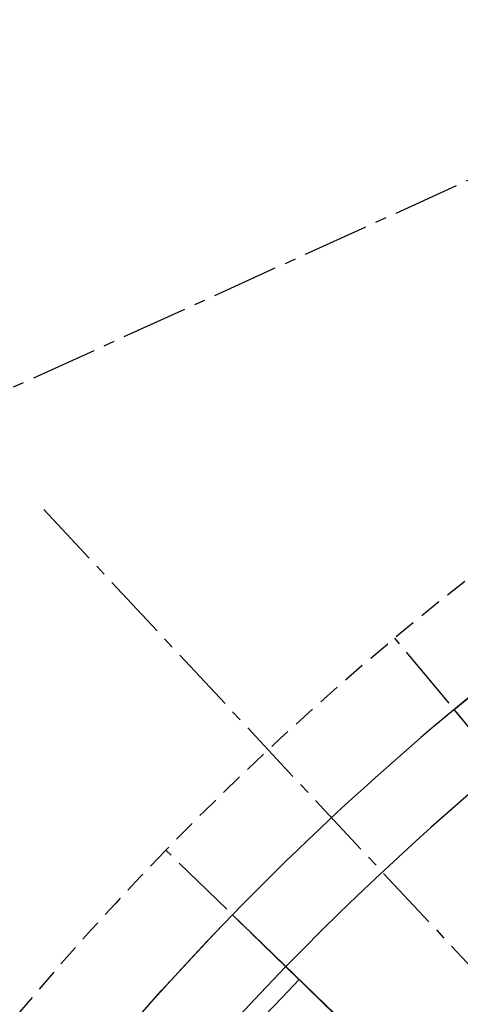
# Model space of a CAD drawing. Units: millimetres. Extents: x 684327 to 685409, y 475766 to 477391.
# Drawn here: x 685043 to 685067, y 476154 to 476207 of the extents above; entities that cross this region are included whole.
import ezdxf

# ---------------------------------------------------------------- set-up
doc = ezdxf.new("R2010")
doc.units = ezdxf.units.MM
doc.header["$LTSCALE"] = 4.7625
doc.header["$MEASUREMENT"] = 0
doc.linetypes.add('CENTER2', pattern=[1.125, 0.75, -0.125, 0.125, -0.125])
doc.linetypes.add('HIDDEN', pattern=[0.375, 0.25, -0.125])
doc.layers.add('A-Aux', color=8, linetype='CENTER2')
doc.layers.add('A-WALL', color=5, linetype='CONTINUOUS')
doc.layers.add('A_AREA', color=40, linetype='CONTINUOUS', plot=False)

msp = doc.modelspace()

# ---------------------------------------------------------------- linework, layer by layer
at = {"layer": 'A-Aux'}
for p, q in [((684956.275, 476148.197), (685150.888, 476236.674)), ((685044.615, 476181.016), (685165.885, 476051.218)), ((685165.885, 476051.218), (685063.506, 476174.106)), ((685165.885, 476051.218), (685051.184, 476162.692))]:
    msp.add_line(p, q, dxfattribs=at)
at = {"layer": 'A-WALL'}
msp.add_line((685058.355, 476155.723), (685066.96, 476147.36), dxfattribs=at)
at = {"layer": 'A-WALL', "linetype": 'HIDDEN'}
for start, end in [(103.10808, 135.8175), (135.8175, 180.31088)]:
    msp.add_arc((685165.885, 476051.218), 159.947, start, end, dxfattribs=at)
at = {"layer": 'A-WALL'}
for radius, start, end in [(150.947, 103.10808, 135.8175), (154.947, 116.46602, 135.8175), (154.947, 135.8175, 182.17032), (150.947, 135.8175, 183.74827), (149.947, 135.8175, 168.64302)]:
    msp.add_arc((685165.885, 476051.218), radius, start, end, dxfattribs=at)
at = {"layer": 'A_AREA', "flags": 128}
for points in [[(685077.587, 476157.203), (685066.706, 476170.264, -0.116987), (685130.745, 476202.128), (685134.61, 476185.527, 0.117725)], [(685030.639, 476078.383), (685013.972, 476081.73, -0.144216), (685054.769, 476159.208), (685066.991, 476147.389, 0.143925)]]:
    msp.add_lwpolyline(points, format="xyb", close=True, dxfattribs=at)

doc.saveas('drawing.dxf')
